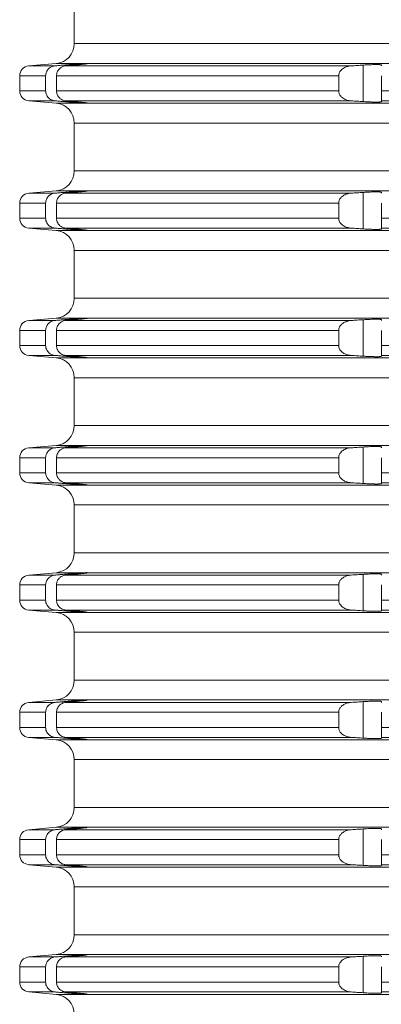
# Model space of a CAD drawing. Units: millimetres. Extents: x 2673 to 4786, y 0 to 1485.
# Drawn here: x 4457 to 4475, y 637 to 687 of the extents above; entities that cross this region are included whole.
import ezdxf

# ---------------------------------------------------------------- set-up
doc = ezdxf.new("R2010")
doc.units = ezdxf.units.MM
doc.layers.add('вспомогательный', color=140, linetype='Continuous', lineweight=20)
doc.layers.add('Основной', color=7, linetype='Continuous', lineweight=30)

# ---------------------------------------------------------------- blocks, each defined once
blk = doc.blocks.new('*U92')
at = {"layer": 'вспомогательный', "linetype": 'Continuous'}
for p, q in [((22679.687, 1429.942), (22679.687, 1432.349)), ((22679.687, 1429.942), (22749.437, 1429.942)), ((22678.774, 1428.946), (22677.393, 1428.825)), ((22677.393, 1428.825), (22678.716, 1428.825)), ((22678.774, 1428.946), (22680.26, 1428.946)), ((22679.252, 1428.825), (22693.625, 1428.825)), ((22679.424, 1428.84), (22679.424, 1428.885)), ((22680.337, 1428.945), (22680.336, 1428.946)), ((22680.336, 1428.946), (22818.537, 1428.946)), ((22680.337, 1428.937), (22680.337, 1428.945)), ((22694.224, 1427.029), (22694.224, 1428.862)), ((22695.137, 1428.825), (22695.137, 1428.867)), ((22676.937, 1428.327), (22678.243, 1428.327)), ((22676.937, 1428.327), (22676.937, 1427.565)), ((22678.243, 1428.327), (22678.243, 1427.565)), ((22678.793, 1428.327), (22692.992, 1428.327)), ((22678.793, 1428.327), (22678.793, 1427.565)), ((22692.992, 1428.327), (22692.992, 1427.565)), ((22695.137, 1428.327), (22695.137, 1427.565)), ((22676.937, 1427.565), (22678.243, 1427.565)), ((22678.793, 1427.565), (22692.992, 1427.565)), ((22695.137, 1427.565), (22803.737, 1427.565)), ((22695.137, 1427.066), (22695.137, 1427.565)), ((22677.393, 1427.066), (22678.716, 1427.066)), ((22678.774, 1426.946), (22677.393, 1427.066)), ((22679.252, 1427.066), (22693.625, 1427.066)), ((22695.137, 1427.066), (22803.737, 1427.066)), ((22695.137, 1427.024), (22695.137, 1427.066)), ((22678.774, 1426.946), (22680.26, 1426.946)), ((22679.424, 1427.007), (22679.424, 1427.052)), ((22680.336, 1426.946), (22680.337, 1426.946)), ((22680.336, 1426.946), (22818.537, 1426.946)), ((22680.337, 1426.946), (22680.337, 1426.954)), ((22679.687, 1425.949), (22749.437, 1425.949)), ((22679.687, 1423.542), (22679.687, 1425.949)), ((22679.687, 1423.542), (22749.437, 1423.542)), ((22678.774, 1422.546), (22677.393, 1422.425)), ((22677.393, 1422.425), (22678.716, 1422.425)), ((22678.774, 1422.546), (22680.26, 1422.546)), ((22679.252, 1422.425), (22693.625, 1422.425)), ((22679.424, 1422.44), (22679.424, 1422.485)), ((22680.337, 1422.545), (22680.336, 1422.546)), ((22680.336, 1422.546), (22818.537, 1422.546)), ((22680.337, 1422.537), (22680.337, 1422.545)), ((22694.224, 1420.629), (22694.224, 1422.462)), ((22695.137, 1422.425), (22695.137, 1422.467)), ((22676.937, 1421.927), (22678.243, 1421.927)), ((22676.937, 1421.927), (22676.937, 1421.165)), ((22678.243, 1421.927), (22678.243, 1421.165)), ((22678.793, 1421.927), (22692.992, 1421.927)), ((22678.793, 1421.927), (22678.793, 1421.165)), ((22692.992, 1421.927), (22692.992, 1421.165)), ((22695.137, 1421.927), (22695.137, 1421.165)), ((22676.937, 1421.165), (22678.243, 1421.165)), ((22678.793, 1421.165), (22692.992, 1421.165)), ((22695.137, 1421.165), (22803.737, 1421.165)), ((22695.137, 1420.666), (22695.137, 1421.165)), ((22677.393, 1420.666), (22678.716, 1420.666)), ((22678.774, 1420.546), (22677.393, 1420.666)), ((22679.252, 1420.666), (22693.625, 1420.666)), ((22679.424, 1420.607), (22679.424, 1420.652)), ((22695.137, 1420.666), (22803.737, 1420.666)), ((22695.137, 1420.624), (22695.137, 1420.666)), ((22678.774, 1420.546), (22680.26, 1420.546)), ((22680.336, 1420.546), (22680.337, 1420.546)), ((22680.336, 1420.546), (22818.537, 1420.546)), ((22680.337, 1420.546), (22680.337, 1420.554)), ((22679.687, 1419.549), (22749.437, 1419.549)), ((22679.687, 1417.142), (22679.687, 1419.549)), ((22679.687, 1417.142), (22749.437, 1417.142)), ((22678.774, 1416.146), (22677.393, 1416.025)), ((22677.393, 1416.025), (22678.716, 1416.025)), ((22678.774, 1416.146), (22680.26, 1416.146)), ((22679.252, 1416.025), (22693.625, 1416.025)), ((22679.424, 1416.04), (22679.424, 1416.085)), ((22680.337, 1416.145), (22680.336, 1416.146)), ((22680.336, 1416.146), (22818.537, 1416.146)), ((22680.337, 1416.137), (22680.337, 1416.145)), ((22694.224, 1414.229), (22694.224, 1416.062)), ((22695.137, 1416.025), (22695.137, 1416.067)), ((22676.937, 1415.527), (22678.243, 1415.527)), ((22676.937, 1415.527), (22676.937, 1414.765)), ((22678.243, 1415.527), (22678.243, 1414.765)), ((22678.793, 1415.527), (22692.992, 1415.527)), ((22678.793, 1415.527), (22678.793, 1414.765)), ((22692.992, 1415.527), (22692.992, 1414.765)), ((22695.137, 1415.527), (22695.137, 1414.765)), ((22676.937, 1414.765), (22678.243, 1414.765)), ((22678.793, 1414.765), (22692.992, 1414.765)), ((22695.137, 1414.765), (22803.737, 1414.765)), ((22695.137, 1414.266), (22695.137, 1414.765)), ((22677.393, 1414.266), (22678.716, 1414.266)), ((22678.774, 1414.146), (22677.393, 1414.266)), ((22679.252, 1414.266), (22693.625, 1414.266)), ((22679.424, 1414.207), (22679.424, 1414.252)), ((22695.137, 1414.266), (22803.737, 1414.266)), ((22695.137, 1414.224), (22695.137, 1414.266)), ((22678.774, 1414.146), (22680.26, 1414.146)), ((22680.336, 1414.146), (22680.337, 1414.146)), ((22680.336, 1414.146), (22818.537, 1414.146)), ((22680.337, 1414.146), (22680.337, 1414.154)), ((22679.687, 1413.149), (22749.437, 1413.149)), ((22679.687, 1410.742), (22679.687, 1413.149)), ((22679.687, 1410.742), (22749.437, 1410.742)), ((22678.774, 1409.746), (22677.393, 1409.625)), ((22678.774, 1409.746), (22680.26, 1409.746)), ((22680.337, 1409.745), (22680.336, 1409.746)), ((22680.336, 1409.746), (22818.537, 1409.746)), ((22680.337, 1409.737), (22680.337, 1409.745)), ((22677.393, 1409.625), (22678.716, 1409.625)), ((22679.252, 1409.625), (22693.625, 1409.625)), ((22679.424, 1409.64), (22679.424, 1409.685)), ((22694.224, 1407.829), (22694.224, 1409.662)), ((22695.137, 1409.625), (22695.137, 1409.667)), ((22676.937, 1409.127), (22678.243, 1409.127)), ((22676.937, 1409.127), (22676.937, 1408.365)), ((22678.243, 1409.127), (22678.243, 1408.365)), ((22678.793, 1409.127), (22678.793, 1408.365)), ((22678.793, 1409.127), (22692.992, 1409.127)), ((22692.992, 1409.127), (22692.992, 1408.365)), ((22695.137, 1409.127), (22695.137, 1408.365)), ((22676.937, 1408.365), (22678.243, 1408.365)), ((22678.793, 1408.365), (22692.992, 1408.365)), ((22695.137, 1408.365), (22803.737, 1408.365)), ((22695.137, 1407.866), (22695.137, 1408.365)), ((22678.774, 1407.746), (22677.393, 1407.866)), ((22677.393, 1407.866), (22678.716, 1407.866)), ((22679.252, 1407.866), (22693.625, 1407.866)), ((22679.424, 1407.807), (22679.424, 1407.852)), ((22680.337, 1407.746), (22680.337, 1407.754)), ((22695.137, 1407.866), (22803.737, 1407.866)), ((22695.137, 1407.824), (22695.137, 1407.866)), ((22678.774, 1407.746), (22680.26, 1407.746)), ((22680.336, 1407.746), (22680.337, 1407.746)), ((22680.336, 1407.746), (22818.537, 1407.746)), ((22679.687, 1406.749), (22749.437, 1406.749)), ((22679.687, 1404.342), (22679.687, 1406.749)), ((22679.687, 1404.342), (22749.437, 1404.342)), ((22678.774, 1403.346), (22677.393, 1403.225)), ((22678.774, 1403.346), (22680.26, 1403.346)), ((22680.337, 1403.345), (22680.336, 1403.346)), ((22680.336, 1403.346), (22818.537, 1403.346)), ((22680.337, 1403.337), (22680.337, 1403.345)), ((22677.393, 1403.225), (22678.716, 1403.225)), ((22679.252, 1403.225), (22693.625, 1403.225)), ((22679.424, 1403.24), (22679.424, 1403.285)), ((22694.224, 1401.429), (22694.224, 1403.262)), ((22695.137, 1403.225), (22695.137, 1403.267)), ((22676.937, 1402.727), (22678.243, 1402.727)), ((22676.937, 1402.727), (22676.937, 1401.965)), ((22678.243, 1402.727), (22678.243, 1401.965)), ((22678.793, 1402.727), (22678.793, 1401.965)), ((22678.793, 1402.727), (22692.992, 1402.727)), ((22692.992, 1402.727), (22692.992, 1401.965)), ((22695.137, 1402.727), (22695.137, 1401.965)), ((22676.937, 1401.965), (22678.243, 1401.965)), ((22678.793, 1401.965), (22692.992, 1401.965)), ((22695.137, 1401.965), (22803.737, 1401.965)), ((22695.137, 1401.466), (22695.137, 1401.965)), ((22677.393, 1401.466), (22678.716, 1401.466)), ((22678.774, 1401.346), (22677.393, 1401.466)), ((22678.774, 1401.346), (22680.26, 1401.346)), ((22679.252, 1401.466), (22693.625, 1401.466)), ((22679.424, 1401.407), (22679.424, 1401.452)), ((22680.336, 1401.346), (22680.337, 1401.346)), ((22680.336, 1401.346), (22818.537, 1401.346)), ((22680.337, 1401.346), (22680.337, 1401.354)), ((22695.137, 1401.466), (22803.737, 1401.466)), ((22695.137, 1401.424), (22695.137, 1401.466)), ((22679.687, 1400.349), (22749.437, 1400.349)), ((22679.687, 1397.942), (22679.687, 1400.349)), ((22679.687, 1397.942), (22749.437, 1397.942)), ((22678.774, 1396.946), (22677.393, 1396.825)), ((22678.774, 1396.946), (22680.26, 1396.946)), ((22679.424, 1396.84), (22679.424, 1396.885)), ((22680.337, 1396.945), (22680.336, 1396.946)), ((22680.336, 1396.946), (22818.537, 1396.946)), ((22680.337, 1396.937), (22680.337, 1396.945)), ((22694.224, 1395.029), (22694.224, 1396.862)), ((22695.137, 1396.825), (22695.137, 1396.867)), ((22677.393, 1396.825), (22678.716, 1396.825)), ((22679.252, 1396.825), (22693.625, 1396.825)), ((22676.937, 1396.327), (22678.243, 1396.327)), ((22676.937, 1396.327), (22676.937, 1395.565)), ((22678.243, 1396.327), (22678.243, 1395.565)), ((22678.793, 1396.327), (22678.793, 1395.565)), ((22678.793, 1396.327), (22692.992, 1396.327)), ((22692.992, 1396.327), (22692.992, 1395.565)), ((22695.137, 1396.327), (22695.137, 1395.565)), ((22676.937, 1395.565), (22678.243, 1395.565)), ((22678.793, 1395.565), (22692.992, 1395.565)), ((22695.137, 1395.565), (22803.737, 1395.565)), ((22695.137, 1395.066), (22695.137, 1395.565)), ((22678.774, 1394.946), (22677.393, 1395.066)), ((22677.393, 1395.066), (22678.716, 1395.066)), ((22678.774, 1394.946), (22680.26, 1394.946)), ((22679.252, 1395.066), (22693.625, 1395.066)), ((22679.424, 1395.007), (22679.424, 1395.052)), ((22680.336, 1394.946), (22680.337, 1394.946)), ((22680.336, 1394.946), (22818.537, 1394.946)), ((22680.337, 1394.946), (22680.337, 1394.954)), ((22695.137, 1395.066), (22803.737, 1395.066)), ((22695.137, 1395.024), (22695.137, 1395.066)), ((22679.687, 1393.949), (22749.437, 1393.949)), ((22679.687, 1391.542), (22679.687, 1393.949)), ((22679.687, 1391.542), (22749.437, 1391.542)), ((22678.774, 1390.546), (22677.393, 1390.425)), ((22678.774, 1390.546), (22680.26, 1390.546)), ((22679.424, 1390.44), (22679.424, 1390.485)), ((22680.337, 1390.545), (22680.336, 1390.546)), ((22680.336, 1390.546), (22818.537, 1390.546)), ((22680.337, 1390.537), (22680.337, 1390.545)), ((22694.224, 1388.629), (22694.224, 1390.462)), ((22695.137, 1390.425), (22695.137, 1390.467)), ((22677.393, 1390.425), (22678.716, 1390.425)), ((22679.252, 1390.425), (22693.625, 1390.425)), ((22676.937, 1389.927), (22678.243, 1389.927)), ((22676.937, 1389.927), (22676.937, 1389.165)), ((22678.243, 1389.927), (22678.243, 1389.165)), ((22678.793, 1389.927), (22678.793, 1389.165)), ((22678.793, 1389.927), (22692.992, 1389.927)), ((22692.992, 1389.927), (22692.992, 1389.165)), ((22695.137, 1389.927), (22695.137, 1389.165)), ((22676.937, 1389.165), (22678.243, 1389.165)), ((22678.793, 1389.165), (22692.992, 1389.165)), ((22695.137, 1388.666), (22695.137, 1389.165)), ((22695.137, 1389.165), (22803.737, 1389.165)), ((22677.393, 1388.666), (22678.716, 1388.666)), ((22678.774, 1388.546), (22677.393, 1388.666)), ((22678.774, 1388.546), (22680.26, 1388.546)), ((22679.252, 1388.666), (22693.625, 1388.666)), ((22679.424, 1388.607), (22679.424, 1388.652)), ((22680.336, 1388.546), (22680.337, 1388.546)), ((22680.336, 1388.546), (22818.537, 1388.546)), ((22680.337, 1388.546), (22680.337, 1388.554)), ((22695.137, 1388.624), (22695.137, 1388.666)), ((22695.137, 1388.666), (22803.737, 1388.666)), ((22679.687, 1387.549), (22749.437, 1387.549)), ((22679.687, 1385.142), (22679.687, 1387.549)), ((22679.687, 1385.142), (22749.437, 1385.142)), ((22678.774, 1384.146), (22677.393, 1384.025)), ((22677.393, 1384.025), (22678.716, 1384.025)), ((22678.774, 1384.146), (22680.26, 1384.146)), ((22679.252, 1384.025), (22693.625, 1384.025)), ((22679.424, 1384.04), (22679.424, 1384.085)), ((22680.337, 1384.145), (22680.336, 1384.146)), ((22680.336, 1384.146), (22818.537, 1384.146)), ((22680.337, 1384.137), (22680.337, 1384.145)), ((22694.224, 1382.229), (22694.224, 1384.062)), ((22695.137, 1384.025), (22695.137, 1384.067)), ((22676.937, 1383.527), (22678.243, 1383.527)), ((22676.937, 1383.527), (22676.937, 1382.765)), ((22678.243, 1383.527), (22678.243, 1382.765)), ((22678.793, 1383.527), (22678.793, 1382.765)), ((22678.793, 1383.527), (22692.992, 1383.527)), ((22692.992, 1383.527), (22692.992, 1382.765)), ((22695.137, 1383.527), (22695.137, 1382.765)), ((22676.937, 1382.765), (22678.243, 1382.765)), ((22678.793, 1382.765), (22692.992, 1382.765)), ((22695.137, 1382.765), (22803.737, 1382.765)), ((22695.137, 1382.266), (22695.137, 1382.765)), ((22678.774, 1382.146), (22677.393, 1382.266)), ((22677.393, 1382.266), (22678.716, 1382.266)), ((22678.774, 1382.146), (22680.26, 1382.146)), ((22679.252, 1382.266), (22693.625, 1382.266)), ((22679.424, 1382.207), (22679.424, 1382.252)), ((22680.336, 1382.146), (22680.337, 1382.146)), ((22680.336, 1382.146), (22818.537, 1382.146)), ((22680.337, 1382.146), (22680.337, 1382.154)), ((22695.137, 1382.266), (22803.737, 1382.266)), ((22695.137, 1382.224), (22695.137, 1382.266))]:
    blk.add_line(p, q, dxfattribs=at)
for centre, radius, start, end in [((22678.687, 1429.942), 1, 275, 0), ((22677.437, 1428.327), 0.5, 95, 180), ((22677.437, 1427.565), 0.5, 180, 265), ((22678.687, 1425.949), 1, 0, 85), ((22678.687, 1423.542), 1, 275, 0), ((22677.437, 1421.927), 0.5, 95, 180), ((22677.437, 1421.165), 0.5, 180, 265), ((22678.687, 1419.549), 1, 0, 85), ((22678.687, 1417.142), 1, 275, 0), ((22677.437, 1415.527), 0.5, 95, 180), ((22677.437, 1414.765), 0.5, 180, 265), ((22678.687, 1413.149), 1, 0, 85), ((22678.687, 1410.742), 1, 275, 0), ((22677.437, 1409.127), 0.5, 95, 180), ((22677.437, 1408.365), 0.5, 180, 265), ((22678.687, 1406.749), 1, 0, 85), ((22678.687, 1404.342), 1, 275, 0), ((22677.437, 1402.727), 0.5, 95, 180), ((22677.437, 1401.965), 0.5, 180, 265), ((22678.687, 1400.349), 1, 0, 85), ((22678.687, 1397.942), 1, 275, 0), ((22677.437, 1396.327), 0.5, 95, 180), ((22677.437, 1395.565), 0.5, 180, 265), ((22678.687, 1393.949), 1, 0, 85), ((22678.687, 1391.542), 1, 275, 0), ((22677.437, 1389.927), 0.5, 95, 180), ((22677.437, 1389.165), 0.5, 180, 265), ((22678.687, 1387.549), 1, 0, 85), ((22678.687, 1385.142), 1, 275, 0), ((22677.437, 1383.527), 0.5, 95, 180), ((22677.437, 1382.765), 0.5, 180, 265), ((22678.687, 1381.149), 1, 0, 85)]:
    blk.add_arc(centre, radius, start, end, dxfattribs=at)
for points in [[(22678.716, 1428.825), (22678.608, 1428.805), (22678.535, 1428.777), (22678.466, 1428.738), (22678.382, 1428.668), (22678.332, 1428.607), (22678.279, 1428.511), (22678.252, 1428.421), (22678.243, 1428.327)], [(22679.424, 1428.885), (22679.247, 1428.87), (22679.07, 1428.855), (22678.893, 1428.84), (22678.716, 1428.825)], [(22678.793, 1428.327), (22678.805, 1428.435), (22678.827, 1428.509), (22678.869, 1428.592), (22678.926, 1428.665), (22678.995, 1428.727), (22679.074, 1428.776), (22679.161, 1428.808), (22679.252, 1428.825)], [(22679.252, 1428.825), (22679.295, 1428.829), (22679.338, 1428.832), (22679.381, 1428.836), (22679.424, 1428.84)], [(22680.26, 1428.946), (22680.191, 1428.942), (22680.122, 1428.938), (22680.031, 1428.932), (22679.927, 1428.925), (22679.798, 1428.915), (22679.688, 1428.906), (22679.558, 1428.896), (22679.424, 1428.885)], [(22679.424, 1428.84), (22679.482, 1428.845), (22679.537, 1428.85), (22679.588, 1428.854), (22679.635, 1428.859), (22679.677, 1428.863), (22679.716, 1428.866), (22679.749, 1428.869), (22679.779, 1428.872), (22679.844, 1428.878), (22679.907, 1428.884), (22679.966, 1428.89), (22680.021, 1428.896), (22680.073, 1428.901), (22680.109, 1428.905), (22680.14, 1428.909), (22680.168, 1428.912), (22680.192, 1428.915), (22680.213, 1428.917), (22680.231, 1428.919), (22680.246, 1428.921), (22680.258, 1428.923), (22680.268, 1428.924), (22680.287, 1428.927), (22680.302, 1428.929), (22680.314, 1428.931), (22680.322, 1428.933), (22680.329, 1428.934), (22680.333, 1428.935), (22680.335, 1428.936), (22680.336, 1428.936), (22680.337, 1428.937)], [(22680.26, 1428.946), (22680.29, 1428.947), (22680.315, 1428.947), (22680.322, 1428.947), (22680.331, 1428.947), (22680.336, 1428.946)], [(22693.625, 1428.825), (22693.499, 1428.808), (22693.409, 1428.785), (22693.319, 1428.752), (22693.21, 1428.691), (22693.137, 1428.633), (22693.087, 1428.579), (22693.055, 1428.536), (22693.02, 1428.468), (22693.002, 1428.41), (22692.994, 1428.363), (22692.993, 1428.345), (22692.992, 1428.327)], [(22694.224, 1428.862), (22694.074, 1428.853), (22693.924, 1428.844), (22693.774, 1428.834), (22693.625, 1428.825)], [(22695.137, 1428.867), (22695.126, 1428.875), (22695.1, 1428.88), (22695.069, 1428.884), (22695.042, 1428.885), (22695.003, 1428.887), (22694.947, 1428.888), (22694.874, 1428.888), (22694.806, 1428.887), (22694.709, 1428.885), (22694.579, 1428.881), (22694.44, 1428.875), (22694.319, 1428.868), (22694.224, 1428.862)], [(22678.243, 1427.565), (22678.252, 1427.471), (22678.279, 1427.38), (22678.323, 1427.297), (22678.382, 1427.223), (22678.441, 1427.172), (22678.535, 1427.115), (22678.638, 1427.079), (22678.716, 1427.066)], [(22679.252, 1427.066), (22679.146, 1427.087), (22679.074, 1427.116), (22678.982, 1427.173), (22678.926, 1427.226), (22678.861, 1427.313), (22678.827, 1427.383), (22678.802, 1427.472), (22678.793, 1427.565)], [(22692.992, 1427.565), (22692.993, 1427.546), (22692.994, 1427.528), (22693.002, 1427.482), (22693.02, 1427.423), (22693.055, 1427.355), (22693.087, 1427.312), (22693.137, 1427.258), (22693.21, 1427.2), (22693.319, 1427.14), (22693.409, 1427.106), (22693.514, 1427.08), (22693.625, 1427.066)], [(22678.716, 1427.066), (22678.893, 1427.052), (22679.07, 1427.037), (22679.247, 1427.022), (22679.424, 1427.007)], [(22679.424, 1427.052), (22679.381, 1427.055), (22679.338, 1427.059), (22679.295, 1427.063), (22679.252, 1427.066)], [(22693.625, 1427.066), (22693.775, 1427.057), (22693.924, 1427.048), (22694.074, 1427.038), (22694.224, 1427.029)], [(22680.337, 1426.954), (22680.332, 1426.957), (22680.319, 1426.959), (22680.298, 1426.963), (22680.268, 1426.967), (22680.231, 1426.972), (22680.186, 1426.977), (22680.133, 1426.983), (22680.073, 1426.99), (22680.043, 1426.993), (22680.006, 1426.997), (22679.961, 1427.002), (22679.908, 1427.007), (22679.847, 1427.013), (22679.779, 1427.019), (22679.739, 1427.023), (22679.691, 1427.028), (22679.635, 1427.033), (22679.571, 1427.038), (22679.501, 1427.045), (22679.424, 1427.052)], [(22679.424, 1427.007), (22679.542, 1426.997), (22679.688, 1426.985), (22679.826, 1426.974), (22679.927, 1426.967), (22680.02, 1426.96), (22680.122, 1426.953), (22680.191, 1426.949), (22680.26, 1426.946)], [(22680.336, 1426.946), (22680.331, 1426.944), (22680.322, 1426.944), (22680.315, 1426.944), (22680.29, 1426.944), (22680.26, 1426.946)], [(22694.224, 1427.029), (22694.338, 1427.022), (22694.436, 1427.017), (22694.517, 1427.013), (22694.579, 1427.011), (22694.663, 1427.007), (22694.765, 1427.005), (22694.874, 1427.003), (22694.952, 1427.003), (22695.017, 1427.005), (22695.069, 1427.008), (22695.106, 1427.012), (22695.129, 1427.017), (22695.137, 1427.024)], [(22678.716, 1422.425), (22678.608, 1422.405), (22678.535, 1422.377), (22678.453, 1422.329), (22678.382, 1422.268), (22678.332, 1422.207), (22678.279, 1422.111), (22678.252, 1422.021), (22678.243, 1421.927)], [(22679.424, 1422.485), (22679.247, 1422.47), (22679.07, 1422.455), (22678.893, 1422.44), (22678.716, 1422.425)], [(22678.793, 1421.927), (22678.799, 1422.004), (22678.827, 1422.109), (22678.869, 1422.192), (22678.926, 1422.265), (22678.995, 1422.327), (22679.074, 1422.376), (22679.161, 1422.408), (22679.252, 1422.425)], [(22679.252, 1422.425), (22679.295, 1422.429), (22679.338, 1422.432), (22679.381, 1422.436), (22679.424, 1422.44)], [(22680.26, 1422.546), (22680.199, 1422.543), (22680.122, 1422.538), (22680.02, 1422.531), (22679.927, 1422.525), (22679.826, 1422.517), (22679.688, 1422.506), (22679.542, 1422.495), (22679.424, 1422.485)], [(22679.424, 1422.44), (22679.501, 1422.447), (22679.571, 1422.453), (22679.635, 1422.459), (22679.691, 1422.464), (22679.739, 1422.468), (22679.779, 1422.472), (22679.86, 1422.48), (22679.937, 1422.487), (22680.008, 1422.495), (22680.073, 1422.501), (22680.133, 1422.508), (22680.186, 1422.514), (22680.231, 1422.519), (22680.268, 1422.524), (22680.298, 1422.528), (22680.319, 1422.532), (22680.332, 1422.535), (22680.337, 1422.537)], [(22680.26, 1422.546), (22680.29, 1422.547), (22680.315, 1422.547), (22680.322, 1422.547), (22680.331, 1422.547), (22680.336, 1422.546)], [(22693.625, 1422.425), (22693.499, 1422.408), (22693.409, 1422.385), (22693.304, 1422.345), (22693.21, 1422.291), (22693.137, 1422.233), (22693.087, 1422.179), (22693.055, 1422.136), (22693.014, 1422.052), (22692.994, 1421.963), (22692.993, 1421.945), (22692.992, 1421.927)], [(22694.224, 1422.462), (22694.074, 1422.453), (22693.924, 1422.444), (22693.775, 1422.434), (22693.625, 1422.425)], [(22695.137, 1422.467), (22695.126, 1422.475), (22695.1, 1422.48), (22695.069, 1422.484), (22694.986, 1422.487), (22694.874, 1422.488), (22694.806, 1422.487), (22694.709, 1422.485), (22694.579, 1422.481), (22694.406, 1422.473), (22694.224, 1422.462)], [(22678.243, 1421.165), (22678.249, 1421.087), (22678.279, 1420.98), (22678.332, 1420.884), (22678.382, 1420.823), (22678.441, 1420.772), (22678.535, 1420.715), (22678.608, 1420.687), (22678.716, 1420.666)], [(22679.252, 1420.666), (22679.146, 1420.687), (22679.074, 1420.716), (22678.982, 1420.773), (22678.926, 1420.826), (22678.878, 1420.887), (22678.827, 1420.983), (22678.805, 1421.057), (22678.793, 1421.165)], [(22692.992, 1421.165), (22692.993, 1421.146), (22692.994, 1421.128), (22693.019, 1421.026), (22693.055, 1420.955), (22693.087, 1420.912), (22693.137, 1420.858), (22693.21, 1420.8), (22693.319, 1420.74), (22693.409, 1420.706), (22693.514, 1420.68), (22693.625, 1420.666)], [(22678.716, 1420.666), (22678.893, 1420.652), (22679.07, 1420.637), (22679.247, 1420.622), (22679.424, 1420.607)], [(22679.424, 1420.652), (22679.381, 1420.655), (22679.338, 1420.659), (22679.295, 1420.663), (22679.252, 1420.666)], [(22680.337, 1420.554), (22680.332, 1420.557), (22680.319, 1420.559), (22680.298, 1420.563), (22680.268, 1420.567), (22680.23, 1420.572), (22680.189, 1420.577), (22680.148, 1420.582), (22680.108, 1420.586), (22680.073, 1420.59), (22680.043, 1420.593), (22680.006, 1420.597), (22679.961, 1420.602), (22679.908, 1420.607), (22679.847, 1420.613), (22679.779, 1420.619), (22679.739, 1420.623), (22679.691, 1420.628), (22679.635, 1420.633), (22679.571, 1420.638), (22679.501, 1420.645), (22679.424, 1420.652)], [(22693.625, 1420.666), (22693.775, 1420.657), (22693.924, 1420.648), (22694.074, 1420.638), (22694.224, 1420.629)], [(22694.224, 1420.629), (22694.406, 1420.618), (22694.579, 1420.611), (22694.663, 1420.607), (22694.765, 1420.605), (22694.874, 1420.603), (22694.947, 1420.603), (22695.003, 1420.604), (22695.042, 1420.606), (22695.069, 1420.608), (22695.1, 1420.611), (22695.126, 1420.616), (22695.137, 1420.624)], [(22679.424, 1420.607), (22679.558, 1420.596), (22679.688, 1420.585), (22679.812, 1420.575), (22679.927, 1420.567), (22680.031, 1420.559), (22680.122, 1420.553), (22680.207, 1420.548), (22680.26, 1420.546)], [(22680.336, 1420.546), (22680.331, 1420.544), (22680.322, 1420.544), (22680.315, 1420.544), (22680.29, 1420.544), (22680.26, 1420.546)], [(22678.716, 1416.025), (22678.608, 1416.005), (22678.535, 1415.977), (22678.453, 1415.929), (22678.382, 1415.868), (22678.323, 1415.794), (22678.279, 1415.711), (22678.252, 1415.621), (22678.243, 1415.527)], [(22679.424, 1416.085), (22679.247, 1416.07), (22679.07, 1416.055), (22678.893, 1416.04), (22678.716, 1416.025)], [(22678.793, 1415.527), (22678.805, 1415.635), (22678.827, 1415.709), (22678.869, 1415.792), (22678.926, 1415.865), (22678.995, 1415.927), (22679.074, 1415.976), (22679.146, 1416.004), (22679.252, 1416.025)], [(22679.252, 1416.025), (22679.295, 1416.029), (22679.338, 1416.032), (22679.381, 1416.036), (22679.424, 1416.04)], [(22680.26, 1416.146), (22680.207, 1416.143), (22680.122, 1416.138), (22680.02, 1416.131), (22679.927, 1416.125), (22679.812, 1416.116), (22679.688, 1416.106), (22679.542, 1416.095), (22679.424, 1416.085)], [(22679.424, 1416.04), (22679.468, 1416.044), (22679.519, 1416.048), (22679.577, 1416.053), (22679.64, 1416.059), (22679.708, 1416.065), (22679.779, 1416.072), (22679.86, 1416.08), (22679.937, 1416.087), (22680.008, 1416.095), (22680.073, 1416.101), (22680.125, 1416.107), (22680.168, 1416.112), (22680.203, 1416.116), (22680.231, 1416.119), (22680.252, 1416.122), (22680.268, 1416.124), (22680.298, 1416.128), (22680.319, 1416.132), (22680.332, 1416.135), (22680.337, 1416.137)], [(22680.26, 1416.146), (22680.29, 1416.147), (22680.315, 1416.147), (22680.322, 1416.147), (22680.331, 1416.147), (22680.336, 1416.146)], [(22693.625, 1416.025), (22693.499, 1416.008), (22693.409, 1415.985), (22693.289, 1415.937), (22693.21, 1415.891), (22693.137, 1415.833), (22693.087, 1415.779), (22693.055, 1415.736), (22693.014, 1415.652), (22692.994, 1415.563), (22692.993, 1415.545), (22692.992, 1415.527)], [(22694.224, 1416.062), (22694.074, 1416.053), (22693.924, 1416.044), (22693.774, 1416.034), (22693.625, 1416.025)], [(22695.137, 1416.067), (22695.126, 1416.075), (22695.1, 1416.08), (22695.069, 1416.084), (22695.004, 1416.087), (22694.936, 1416.088), (22694.874, 1416.088), (22694.737, 1416.086), (22694.579, 1416.081), (22694.44, 1416.075), (22694.319, 1416.068), (22694.224, 1416.062)], [(22678.243, 1414.765), (22678.249, 1414.687), (22678.279, 1414.58), (22678.315, 1414.511), (22678.382, 1414.423), (22678.466, 1414.353), (22678.535, 1414.315), (22678.638, 1414.279), (22678.716, 1414.266)], [(22679.252, 1414.266), (22679.146, 1414.287), (22679.074, 1414.316), (22678.982, 1414.373), (22678.926, 1414.426), (22678.878, 1414.487), (22678.827, 1414.583), (22678.805, 1414.657), (22678.793, 1414.765)], [(22692.992, 1414.765), (22692.993, 1414.746), (22692.994, 1414.728), (22693.019, 1414.626), (22693.055, 1414.555), (22693.136, 1414.459), (22693.21, 1414.4), (22693.304, 1414.347), (22693.409, 1414.306), (22693.499, 1414.283), (22693.625, 1414.266)], [(22678.716, 1414.266), (22678.893, 1414.252), (22679.07, 1414.237), (22679.247, 1414.222), (22679.424, 1414.207)], [(22679.424, 1414.252), (22679.381, 1414.255), (22679.338, 1414.259), (22679.295, 1414.263), (22679.252, 1414.266)], [(22680.337, 1414.154), (22680.336, 1414.155), (22680.335, 1414.156), (22680.333, 1414.156), (22680.329, 1414.157), (22680.322, 1414.159), (22680.314, 1414.16), (22680.302, 1414.162), (22680.287, 1414.165), (22680.268, 1414.167), (22680.258, 1414.168), (22680.246, 1414.17), (22680.231, 1414.172), (22680.213, 1414.174), (22680.192, 1414.177), (22680.168, 1414.179), (22680.14, 1414.183), (22680.109, 1414.186), (22680.073, 1414.19), (22680.021, 1414.195), (22679.966, 1414.201), (22679.907, 1414.207), (22679.844, 1414.213), (22679.779, 1414.219), (22679.749, 1414.222), (22679.716, 1414.225), (22679.677, 1414.229), (22679.635, 1414.233), (22679.588, 1414.237), (22679.537, 1414.242), (22679.482, 1414.246), (22679.424, 1414.252)], [(22679.424, 1414.207), (22679.558, 1414.196), (22679.688, 1414.185), (22679.812, 1414.175), (22679.927, 1414.167), (22680.031, 1414.159), (22680.122, 1414.153), (22680.199, 1414.149), (22680.26, 1414.146)], [(22693.625, 1414.266), (22693.774, 1414.257), (22693.924, 1414.248), (22694.074, 1414.238), (22694.224, 1414.229)], [(22694.224, 1414.229), (22694.316, 1414.223), (22694.399, 1414.219), (22694.47, 1414.215), (22694.53, 1414.213), (22694.579, 1414.211), (22694.661, 1414.208), (22694.731, 1414.206), (22694.789, 1414.204), (22694.837, 1414.203), (22694.874, 1414.203), (22694.934, 1414.203), (22694.982, 1414.204), (22695.02, 1414.205), (22695.049, 1414.206), (22695.069, 1414.208), (22695.099, 1414.211), (22695.119, 1414.214), (22695.13, 1414.218), (22695.135, 1414.221), (22695.137, 1414.224)], [(22680.336, 1414.146), (22680.331, 1414.144), (22680.322, 1414.144), (22680.315, 1414.144), (22680.29, 1414.144), (22680.26, 1414.146)], [(22680.26, 1409.746), (22680.191, 1409.742), (22680.122, 1409.738), (22680.02, 1409.731), (22679.927, 1409.725), (22679.826, 1409.717), (22679.688, 1409.706), (22679.575, 1409.697), (22679.424, 1409.685)], [(22679.424, 1409.64), (22679.482, 1409.645), (22679.537, 1409.65), (22679.588, 1409.654), (22679.635, 1409.659), (22679.677, 1409.663), (22679.716, 1409.666), (22679.749, 1409.669), (22679.779, 1409.672), (22679.807, 1409.675), (22679.839, 1409.678), (22679.874, 1409.681), (22679.911, 1409.685), (22679.95, 1409.689), (22679.991, 1409.693), (22680.032, 1409.697), (22680.073, 1409.701), (22680.098, 1409.704), (22680.125, 1409.707), (22680.153, 1409.71), (22680.183, 1409.714), (22680.213, 1409.717), (22680.242, 1409.721), (22680.268, 1409.724), (22680.287, 1409.727), (22680.302, 1409.729), (22680.314, 1409.731), (22680.322, 1409.733), (22680.329, 1409.734), (22680.333, 1409.735), (22680.335, 1409.736), (22680.336, 1409.736), (22680.337, 1409.737)], [(22680.26, 1409.746), (22680.29, 1409.747), (22680.315, 1409.747), (22680.322, 1409.747), (22680.331, 1409.747), (22680.336, 1409.746)], [(22678.716, 1409.625), (22678.608, 1409.605), (22678.535, 1409.577), (22678.453, 1409.529), (22678.382, 1409.468), (22678.332, 1409.407), (22678.279, 1409.311), (22678.255, 1409.236), (22678.243, 1409.127)], [(22679.424, 1409.685), (22679.247, 1409.67), (22679.07, 1409.655), (22678.893, 1409.64), (22678.716, 1409.625)], [(22678.793, 1409.127), (22678.802, 1409.219), (22678.827, 1409.309), (22678.878, 1409.405), (22678.926, 1409.465), (22678.995, 1409.527), (22679.074, 1409.576), (22679.161, 1409.608), (22679.252, 1409.625)], [(22679.252, 1409.625), (22679.295, 1409.629), (22679.338, 1409.632), (22679.381, 1409.636), (22679.424, 1409.64)], [(22693.625, 1409.625), (22693.53, 1409.614), (22693.409, 1409.585), (22693.304, 1409.545), (22693.21, 1409.491), (22693.136, 1409.432), (22693.055, 1409.336), (22693.019, 1409.266), (22692.994, 1409.163), (22692.993, 1409.145), (22692.992, 1409.127)], [(22694.224, 1409.662), (22694.074, 1409.653), (22693.924, 1409.644), (22693.775, 1409.634), (22693.625, 1409.625)], [(22695.137, 1409.667), (22695.126, 1409.675), (22695.1, 1409.68), (22695.069, 1409.684), (22694.986, 1409.687), (22694.874, 1409.688), (22694.737, 1409.686), (22694.579, 1409.681), (22694.406, 1409.673), (22694.224, 1409.662)], [(22678.243, 1408.365), (22678.252, 1408.271), (22678.279, 1408.18), (22678.315, 1408.111), (22678.382, 1408.023), (22678.466, 1407.953), (22678.535, 1407.915), (22678.608, 1407.887), (22678.716, 1407.866)], [(22679.252, 1407.866), (22679.146, 1407.887), (22679.074, 1407.916), (22678.995, 1407.964), (22678.926, 1408.026), (22678.878, 1408.087), (22678.827, 1408.183), (22678.805, 1408.257), (22678.793, 1408.365)], [(22692.992, 1408.365), (22692.993, 1408.346), (22692.994, 1408.328), (22693.014, 1408.24), (22693.055, 1408.155), (22693.136, 1408.059), (22693.21, 1408), (22693.289, 1407.954), (22693.409, 1407.906), (22693.499, 1407.883), (22693.625, 1407.866)], [(22678.716, 1407.866), (22678.893, 1407.852), (22679.07, 1407.837), (22679.247, 1407.822), (22679.424, 1407.807)], [(22679.424, 1407.852), (22679.381, 1407.855), (22679.338, 1407.859), (22679.295, 1407.863), (22679.252, 1407.866)], [(22680.337, 1407.754), (22680.332, 1407.757), (22680.319, 1407.759), (22680.298, 1407.763), (22680.268, 1407.767), (22680.252, 1407.769), (22680.231, 1407.772), (22680.203, 1407.775), (22680.168, 1407.779), (22680.125, 1407.784), (22680.073, 1407.79), (22680.018, 1407.796), (22679.964, 1407.801), (22679.911, 1407.807), (22679.862, 1407.811), (22679.817, 1407.816), (22679.779, 1407.819), (22679.708, 1407.826), (22679.64, 1407.832), (22679.577, 1407.838), (22679.519, 1407.843), (22679.468, 1407.848), (22679.424, 1407.852)], [(22679.424, 1407.807), (22679.575, 1407.794), (22679.688, 1407.785), (22679.826, 1407.774), (22679.927, 1407.767), (22680.031, 1407.759), (22680.122, 1407.753), (22680.207, 1407.748), (22680.26, 1407.746)], [(22693.625, 1407.866), (22693.774, 1407.857), (22693.924, 1407.848), (22694.074, 1407.838), (22694.224, 1407.829)], [(22694.224, 1407.829), (22694.406, 1407.818), (22694.579, 1407.811), (22694.661, 1407.808), (22694.731, 1407.806), (22694.789, 1407.804), (22694.837, 1407.803), (22694.874, 1407.803), (22694.934, 1407.803), (22694.982, 1407.804), (22695.02, 1407.805), (22695.049, 1407.806), (22695.069, 1407.808), (22695.099, 1407.811), (22695.119, 1407.814), (22695.13, 1407.818), (22695.135, 1407.821), (22695.137, 1407.824)], [(22680.336, 1407.746), (22680.331, 1407.744), (22680.322, 1407.744), (22680.315, 1407.744), (22680.29, 1407.744), (22680.26, 1407.746)], [(22680.26, 1403.346), (22680.199, 1403.343), (22680.122, 1403.338), (22680.02, 1403.331), (22679.927, 1403.325), (22679.812, 1403.316), (22679.688, 1403.306), (22679.542, 1403.295), (22679.424, 1403.285)], [(22679.424, 1403.24), (22679.546, 1403.251), (22679.665, 1403.261), (22679.779, 1403.272), (22679.817, 1403.276), (22679.862, 1403.28), (22679.911, 1403.285), (22679.964, 1403.29), (22680.018, 1403.296), (22680.073, 1403.301), (22680.133, 1403.308), (22680.186, 1403.314), (22680.231, 1403.319), (22680.268, 1403.324), (22680.298, 1403.328), (22680.319, 1403.332), (22680.332, 1403.335), (22680.337, 1403.337)], [(22680.26, 1403.346), (22680.29, 1403.347), (22680.315, 1403.347), (22680.322, 1403.347), (22680.331, 1403.347), (22680.336, 1403.346)], [(22678.716, 1403.225), (22678.608, 1403.205), (22678.535, 1403.177), (22678.466, 1403.138), (22678.382, 1403.068), (22678.332, 1403.007), (22678.279, 1402.911), (22678.255, 1402.836), (22678.243, 1402.727)], [(22679.424, 1403.285), (22679.247, 1403.27), (22679.07, 1403.255), (22678.893, 1403.24), (22678.716, 1403.225)], [(22678.793, 1402.727), (22678.805, 1402.835), (22678.827, 1402.909), (22678.861, 1402.978), (22678.926, 1403.065), (22678.982, 1403.118), (22679.074, 1403.176), (22679.146, 1403.204), (22679.252, 1403.225)], [(22679.252, 1403.225), (22679.295, 1403.229), (22679.338, 1403.232), (22679.381, 1403.236), (22679.424, 1403.24)], [(22693.625, 1403.225), (22693.499, 1403.208), (22693.409, 1403.185), (22693.289, 1403.137), (22693.21, 1403.091), (22693.137, 1403.033), (22693.087, 1402.979), (22693.055, 1402.936), (22693.02, 1402.868), (22693.002, 1402.81), (22692.994, 1402.763), (22692.993, 1402.745), (22692.992, 1402.727)], [(22694.224, 1403.262), (22694.074, 1403.253), (22693.924, 1403.244), (22693.774, 1403.234), (22693.625, 1403.225)], [(22695.137, 1403.267), (22695.129, 1403.274), (22695.106, 1403.279), (22695.069, 1403.284), (22695.042, 1403.285), (22695.003, 1403.287), (22694.947, 1403.288), (22694.874, 1403.288), (22694.765, 1403.287), (22694.663, 1403.284), (22694.579, 1403.281), (22694.406, 1403.273), (22694.224, 1403.262)], [(22678.243, 1401.965), (22678.249, 1401.887), (22678.279, 1401.78), (22678.315, 1401.711), (22678.382, 1401.623), (22678.466, 1401.553), (22678.535, 1401.515), (22678.623, 1401.483), (22678.716, 1401.466)], [(22679.252, 1401.466), (22679.161, 1401.483), (22679.074, 1401.516), (22678.982, 1401.573), (22678.926, 1401.626), (22678.869, 1401.7), (22678.827, 1401.783), (22678.802, 1401.872), (22678.793, 1401.965)], [(22692.992, 1401.965), (22692.993, 1401.946), (22692.994, 1401.928), (22693.014, 1401.84), (22693.055, 1401.755), (22693.136, 1401.659), (22693.21, 1401.6), (22693.304, 1401.547), (22693.409, 1401.506), (22693.514, 1401.48), (22693.625, 1401.466)], [(22678.716, 1401.466), (22678.893, 1401.452), (22679.07, 1401.437), (22679.247, 1401.422), (22679.424, 1401.407)], [(22679.424, 1401.452), (22679.381, 1401.455), (22679.338, 1401.459), (22679.295, 1401.463), (22679.252, 1401.466)], [(22680.337, 1401.354), (22680.336, 1401.355), (22680.335, 1401.356), (22680.333, 1401.356), (22680.329, 1401.357), (22680.322, 1401.359), (22680.314, 1401.36), (22680.302, 1401.362), (22680.287, 1401.365), (22680.268, 1401.367), (22680.258, 1401.368), (22680.246, 1401.37), (22680.231, 1401.372), (22680.213, 1401.374), (22680.192, 1401.377), (22680.168, 1401.379), (22680.14, 1401.383), (22680.109, 1401.386), (22680.073, 1401.39), (22680.052, 1401.392), (22680.026, 1401.395), (22679.995, 1401.398), (22679.961, 1401.402), (22679.922, 1401.405), (22679.879, 1401.41), (22679.831, 1401.414), (22679.779, 1401.419), (22679.725, 1401.424), (22679.673, 1401.429), (22679.624, 1401.434), (22679.577, 1401.438), (22679.533, 1401.442), (22679.493, 1401.446), (22679.456, 1401.449), (22679.424, 1401.452)], [(22679.424, 1401.407), (22679.575, 1401.394), (22679.688, 1401.385), (22679.826, 1401.374), (22679.927, 1401.367), (22680.031, 1401.359), (22680.122, 1401.353), (22680.199, 1401.349), (22680.26, 1401.346)], [(22680.336, 1401.346), (22680.331, 1401.344), (22680.322, 1401.344), (22680.315, 1401.344), (22680.29, 1401.344), (22680.26, 1401.346)], [(22693.625, 1401.466), (22693.774, 1401.457), (22693.924, 1401.448), (22694.074, 1401.438), (22694.224, 1401.429)], [(22694.224, 1401.429), (22694.277, 1401.426), (22694.341, 1401.422), (22694.414, 1401.418), (22694.494, 1401.414), (22694.579, 1401.411), (22694.64, 1401.408), (22694.712, 1401.406), (22694.792, 1401.404), (22694.874, 1401.403), (22694.919, 1401.403), (22694.97, 1401.404), (22695.021, 1401.405), (22695.069, 1401.408), (22695.099, 1401.411), (22695.119, 1401.414), (22695.13, 1401.418), (22695.135, 1401.421), (22695.137, 1401.424)], [(22679.424, 1396.885), (22679.247, 1396.87), (22679.07, 1396.855), (22678.893, 1396.84), (22678.716, 1396.825)], [(22680.26, 1396.946), (22680.191, 1396.942), (22680.122, 1396.938), (22680.042, 1396.933), (22679.927, 1396.925), (22679.798, 1396.915), (22679.688, 1396.906), (22679.542, 1396.895), (22679.424, 1396.885)], [(22679.424, 1396.84), (22679.468, 1396.844), (22679.519, 1396.848), (22679.577, 1396.853), (22679.64, 1396.859), (22679.708, 1396.865), (22679.779, 1396.872), (22679.886, 1396.882), (22679.985, 1396.892), (22680.073, 1396.901), (22680.133, 1396.908), (22680.186, 1396.914), (22680.231, 1396.919), (22680.268, 1396.924), (22680.287, 1396.927), (22680.305, 1396.93), (22680.321, 1396.932), (22680.332, 1396.935), (22680.337, 1396.937)], [(22680.26, 1396.946), (22680.29, 1396.947), (22680.315, 1396.947), (22680.322, 1396.947), (22680.331, 1396.947), (22680.336, 1396.946)], [(22694.224, 1396.862), (22694.074, 1396.853), (22693.924, 1396.844), (22693.774, 1396.834), (22693.625, 1396.825)], [(22695.137, 1396.867), (22695.129, 1396.874), (22695.106, 1396.879), (22695.069, 1396.884), (22695.042, 1396.885), (22695.003, 1396.887), (22694.947, 1396.888), (22694.874, 1396.888), (22694.737, 1396.886), (22694.579, 1396.881), (22694.517, 1396.878), (22694.436, 1396.874), (22694.338, 1396.869), (22694.224, 1396.862)], [(22678.716, 1396.825), (22678.623, 1396.809), (22678.535, 1396.777), (22678.466, 1396.738), (22678.382, 1396.668), (22678.323, 1396.594), (22678.279, 1396.511), (22678.252, 1396.421), (22678.243, 1396.327)], [(22678.793, 1396.327), (22678.802, 1396.419), (22678.827, 1396.509), (22678.878, 1396.605), (22678.926, 1396.665), (22679.007, 1396.736), (22679.074, 1396.776), (22679.161, 1396.808), (22679.252, 1396.825)], [(22679.252, 1396.825), (22679.295, 1396.829), (22679.338, 1396.832), (22679.381, 1396.836), (22679.424, 1396.84)], [(22693.625, 1396.825), (22693.499, 1396.808), (22693.409, 1396.785), (22693.289, 1396.737), (22693.21, 1396.691), (22693.137, 1396.633), (22693.087, 1396.579), (22693.055, 1396.536), (22693.019, 1396.466), (22692.994, 1396.363), (22692.993, 1396.345), (22692.992, 1396.327)], [(22678.243, 1395.565), (22678.249, 1395.487), (22678.279, 1395.38), (22678.332, 1395.284), (22678.382, 1395.223), (22678.453, 1395.162), (22678.535, 1395.115), (22678.608, 1395.087), (22678.716, 1395.066)], [(22679.252, 1395.066), (22679.176, 1395.079), (22679.074, 1395.116), (22678.982, 1395.173), (22678.926, 1395.226), (22678.869, 1395.3), (22678.827, 1395.383), (22678.799, 1395.487), (22678.793, 1395.565)], [(22692.992, 1395.565), (22692.993, 1395.546), (22692.994, 1395.528), (22693.002, 1395.482), (22693.02, 1395.423), (22693.055, 1395.355), (22693.087, 1395.312), (22693.137, 1395.258), (22693.21, 1395.2), (22693.319, 1395.14), (22693.409, 1395.106), (22693.514, 1395.08), (22693.625, 1395.066)], [(22678.716, 1395.066), (22678.893, 1395.052), (22679.07, 1395.037), (22679.247, 1395.022), (22679.424, 1395.007)], [(22679.424, 1395.052), (22679.381, 1395.055), (22679.338, 1395.059), (22679.295, 1395.063), (22679.252, 1395.066)], [(22680.337, 1394.954), (22680.336, 1394.955), (22680.335, 1394.956), (22680.333, 1394.956), (22680.329, 1394.957), (22680.322, 1394.959), (22680.314, 1394.96), (22680.302, 1394.962), (22680.287, 1394.965), (22680.268, 1394.967), (22680.242, 1394.971), (22680.213, 1394.974), (22680.183, 1394.978), (22680.153, 1394.981), (22680.125, 1394.984), (22680.098, 1394.987), (22680.073, 1394.99), (22680.052, 1394.992), (22680.026, 1394.995), (22679.995, 1394.998), (22679.961, 1395.002), (22679.922, 1395.005), (22679.879, 1395.01), (22679.831, 1395.014), (22679.779, 1395.019), (22679.694, 1395.027), (22679.606, 1395.035), (22679.516, 1395.043), (22679.424, 1395.052)], [(22679.424, 1395.007), (22679.575, 1394.994), (22679.688, 1394.985), (22679.812, 1394.975), (22679.927, 1394.967), (22680.042, 1394.959), (22680.122, 1394.953), (22680.199, 1394.949), (22680.26, 1394.946)], [(22680.336, 1394.946), (22680.331, 1394.944), (22680.322, 1394.944), (22680.315, 1394.944), (22680.29, 1394.944), (22680.26, 1394.946)], [(22693.625, 1395.066), (22693.774, 1395.057), (22693.924, 1395.048), (22694.074, 1395.038), (22694.224, 1395.029)], [(22694.224, 1395.029), (22694.316, 1395.023), (22694.399, 1395.019), (22694.47, 1395.015), (22694.53, 1395.013), (22694.579, 1395.011), (22694.661, 1395.008), (22694.731, 1395.006), (22694.789, 1395.004), (22694.837, 1395.003), (22694.874, 1395.003), (22694.919, 1395.003), (22694.97, 1395.004), (22695.021, 1395.005), (22695.069, 1395.008), (22695.099, 1395.011), (22695.119, 1395.014), (22695.13, 1395.018), (22695.135, 1395.021), (22695.137, 1395.024)], [(22679.424, 1390.485), (22679.247, 1390.47), (22679.07, 1390.455), (22678.893, 1390.44), (22678.716, 1390.425)], [(22679.252, 1390.425), (22679.295, 1390.429), (22679.338, 1390.432), (22679.381, 1390.436), (22679.424, 1390.44)], [(22680.26, 1390.546), (22680.207, 1390.543), (22680.122, 1390.538), (22680.02, 1390.531), (22679.927, 1390.525), (22679.826, 1390.517), (22679.688, 1390.506), (22679.542, 1390.495), (22679.424, 1390.485)], [(22679.424, 1390.44), (22679.468, 1390.444), (22679.519, 1390.448), (22679.577, 1390.453), (22679.64, 1390.459), (22679.708, 1390.465), (22679.779, 1390.472), (22679.817, 1390.476), (22679.862, 1390.48), (22679.911, 1390.485), (22679.964, 1390.49), (22680.018, 1390.496), (22680.073, 1390.501), (22680.133, 1390.508), (22680.186, 1390.514), (22680.231, 1390.519), (22680.268, 1390.524), (22680.298, 1390.528), (22680.319, 1390.532), (22680.332, 1390.535), (22680.337, 1390.537)], [(22680.26, 1390.546), (22680.29, 1390.547), (22680.315, 1390.547), (22680.322, 1390.547), (22680.331, 1390.547), (22680.336, 1390.546)], [(22694.224, 1390.462), (22694.074, 1390.453), (22693.924, 1390.444), (22693.774, 1390.434), (22693.625, 1390.425)], [(22695.137, 1390.467), (22695.135, 1390.47), (22695.13, 1390.473), (22695.119, 1390.477), (22695.099, 1390.48), (22695.069, 1390.484), (22695.017, 1390.486), (22694.952, 1390.488), (22694.874, 1390.488), (22694.837, 1390.488), (22694.789, 1390.487), (22694.731, 1390.486), (22694.661, 1390.484), (22694.579, 1390.481), (22694.406, 1390.473), (22694.224, 1390.462)], [(22678.716, 1390.425), (22678.623, 1390.409), (22678.535, 1390.377), (22678.466, 1390.338), (22678.382, 1390.268), (22678.315, 1390.181), (22678.279, 1390.111), (22678.255, 1390.036), (22678.243, 1389.927)], [(22678.793, 1389.927), (22678.805, 1390.035), (22678.827, 1390.109), (22678.869, 1390.192), (22678.926, 1390.265), (22678.995, 1390.327), (22679.074, 1390.376), (22679.146, 1390.404), (22679.252, 1390.425)], [(22693.625, 1390.425), (22693.514, 1390.411), (22693.409, 1390.385), (22693.289, 1390.337), (22693.21, 1390.291), (22693.137, 1390.233), (22693.087, 1390.179), (22693.055, 1390.136), (22693.019, 1390.066), (22692.994, 1389.963), (22692.993, 1389.945), (22692.992, 1389.927)], [(22678.243, 1389.165), (22678.249, 1389.087), (22678.279, 1388.98), (22678.315, 1388.911), (22678.382, 1388.823), (22678.441, 1388.772), (22678.535, 1388.715), (22678.623, 1388.683), (22678.716, 1388.666)], [(22679.252, 1388.666), (22679.176, 1388.679), (22679.074, 1388.716), (22678.995, 1388.764), (22678.926, 1388.826), (22678.861, 1388.913), (22678.827, 1388.983), (22678.802, 1389.072), (22678.793, 1389.165)], [(22692.992, 1389.165), (22692.993, 1389.146), (22692.994, 1389.128), (22693.002, 1389.082), (22693.02, 1389.023), (22693.055, 1388.955), (22693.087, 1388.912), (22693.137, 1388.858), (22693.21, 1388.8), (22693.289, 1388.754), (22693.409, 1388.706), (22693.499, 1388.683), (22693.625, 1388.666)], [(22678.716, 1388.666), (22678.893, 1388.652), (22679.07, 1388.637), (22679.247, 1388.622), (22679.424, 1388.607)], [(22679.424, 1388.652), (22679.381, 1388.655), (22679.338, 1388.659), (22679.295, 1388.663), (22679.252, 1388.666)], [(22680.337, 1388.554), (22680.332, 1388.556), (22680.321, 1388.559), (22680.305, 1388.562), (22680.287, 1388.565), (22680.268, 1388.567), (22680.231, 1388.572), (22680.186, 1388.577), (22680.133, 1388.583), (22680.073, 1388.59), (22680.007, 1388.597), (22679.942, 1388.603), (22679.881, 1388.609), (22679.826, 1388.615), (22679.779, 1388.619), (22679.708, 1388.626), (22679.64, 1388.632), (22679.577, 1388.638), (22679.519, 1388.643), (22679.468, 1388.648), (22679.424, 1388.652)], [(22679.424, 1388.607), (22679.542, 1388.597), (22679.688, 1388.585), (22679.812, 1388.575), (22679.927, 1388.567), (22680.042, 1388.559), (22680.122, 1388.553), (22680.199, 1388.549), (22680.26, 1388.546)], [(22680.336, 1388.546), (22680.331, 1388.544), (22680.322, 1388.544), (22680.315, 1388.544), (22680.29, 1388.544), (22680.26, 1388.546)], [(22693.625, 1388.666), (22693.774, 1388.657), (22693.924, 1388.648), (22694.074, 1388.638), (22694.224, 1388.629)], [(22694.224, 1388.629), (22694.319, 1388.623), (22694.44, 1388.617), (22694.579, 1388.611), (22694.663, 1388.607), (22694.765, 1388.605), (22694.874, 1388.603), (22694.947, 1388.603), (22695.003, 1388.604), (22695.042, 1388.606), (22695.069, 1388.608), (22695.1, 1388.611), (22695.126, 1388.616), (22695.137, 1388.624)], [(22678.716, 1384.025), (22678.608, 1384.005), (22678.535, 1383.977), (22678.466, 1383.938), (22678.382, 1383.868), (22678.323, 1383.794), (22678.279, 1383.711), (22678.255, 1383.636), (22678.243, 1383.527)], [(22679.424, 1384.085), (22679.247, 1384.07), (22679.07, 1384.055), (22678.893, 1384.04), (22678.716, 1384.025)], [(22678.793, 1383.527), (22678.805, 1383.635), (22678.827, 1383.709), (22678.869, 1383.792), (22678.926, 1383.865), (22678.982, 1383.918), (22679.074, 1383.976), (22679.176, 1384.012), (22679.252, 1384.025)], [(22679.252, 1384.025), (22679.295, 1384.029), (22679.338, 1384.032), (22679.381, 1384.036), (22679.424, 1384.04)], [(22680.26, 1384.146), (22680.191, 1384.142), (22680.122, 1384.138), (22680.031, 1384.132), (22679.927, 1384.125), (22679.826, 1384.117), (22679.688, 1384.106), (22679.542, 1384.095), (22679.424, 1384.085)], [(22679.424, 1384.04), (22679.546, 1384.051), (22679.665, 1384.061), (22679.779, 1384.072), (22679.886, 1384.082), (22679.985, 1384.092), (22680.073, 1384.101), (22680.125, 1384.107), (22680.168, 1384.112), (22680.203, 1384.116), (22680.231, 1384.119), (22680.252, 1384.122), (22680.268, 1384.124), (22680.287, 1384.127), (22680.305, 1384.13), (22680.321, 1384.132), (22680.332, 1384.135), (22680.337, 1384.137)], [(22680.26, 1384.146), (22680.29, 1384.147), (22680.315, 1384.147), (22680.322, 1384.147), (22680.331, 1384.147), (22680.336, 1384.146)], [(22693.625, 1384.025), (22693.499, 1384.008), (22693.409, 1383.985), (22693.289, 1383.937), (22693.21, 1383.891), (22693.136, 1383.832), (22693.055, 1383.736), (22693.019, 1383.666), (22692.994, 1383.563), (22692.993, 1383.545), (22692.992, 1383.527)], [(22694.224, 1384.062), (22694.074, 1384.053), (22693.924, 1384.044), (22693.774, 1384.034), (22693.625, 1384.025)], [(22695.137, 1384.067), (22695.129, 1384.074), (22695.106, 1384.079), (22695.069, 1384.084), (22695.017, 1384.086), (22694.952, 1384.088), (22694.874, 1384.088), (22694.737, 1384.086), (22694.579, 1384.081), (22694.406, 1384.073), (22694.224, 1384.062)], [(22678.243, 1382.765), (22678.249, 1382.687), (22678.279, 1382.58), (22678.315, 1382.511), (22678.382, 1382.423), (22678.453, 1382.362), (22678.535, 1382.315), (22678.608, 1382.287), (22678.716, 1382.266)], [(22679.252, 1382.266), (22679.161, 1382.283), (22679.074, 1382.316), (22679.007, 1382.355), (22678.926, 1382.426), (22678.869, 1382.5), (22678.827, 1382.583), (22678.805, 1382.657), (22678.793, 1382.765)], [(22692.992, 1382.765), (22692.993, 1382.746), (22692.994, 1382.728), (22693.002, 1382.682), (22693.02, 1382.623), (22693.055, 1382.555), (22693.136, 1382.459), (22693.21, 1382.4), (22693.319, 1382.34), (22693.409, 1382.306), (22693.53, 1382.277), (22693.625, 1382.266)], [(22678.716, 1382.266), (22678.893, 1382.251), (22679.07, 1382.237), (22679.247, 1382.222), (22679.424, 1382.207)], [(22679.424, 1382.252), (22679.381, 1382.255), (22679.338, 1382.259), (22679.295, 1382.263), (22679.252, 1382.266)], [(22680.337, 1382.154), (22680.332, 1382.157), (22680.319, 1382.159), (22680.298, 1382.163), (22680.268, 1382.167), (22680.252, 1382.169), (22680.231, 1382.172), (22680.203, 1382.175), (22680.168, 1382.179), (22680.125, 1382.184), (22680.073, 1382.19), (22680.043, 1382.193), (22680.006, 1382.197), (22679.961, 1382.202), (22679.908, 1382.207), (22679.847, 1382.213), (22679.779, 1382.219), (22679.708, 1382.226), (22679.64, 1382.232), (22679.577, 1382.238), (22679.519, 1382.243), (22679.468, 1382.248), (22679.424, 1382.252)], [(22679.424, 1382.207), (22679.542, 1382.197), (22679.688, 1382.185), (22679.826, 1382.174), (22679.927, 1382.167), (22680.042, 1382.159), (22680.122, 1382.153), (22680.191, 1382.149), (22680.26, 1382.146)], [(22680.336, 1382.146), (22680.331, 1382.144), (22680.322, 1382.144), (22680.315, 1382.144), (22680.29, 1382.144), (22680.26, 1382.146)], [(22693.625, 1382.266), (22693.774, 1382.257), (22693.924, 1382.248), (22694.074, 1382.238), (22694.224, 1382.229)], [(22694.224, 1382.229), (22694.406, 1382.218), (22694.579, 1382.211), (22694.737, 1382.205), (22694.874, 1382.203), (22694.947, 1382.203), (22695.003, 1382.204), (22695.042, 1382.206), (22695.069, 1382.208), (22695.1, 1382.211), (22695.126, 1382.216), (22695.137, 1382.224)]]:
    blk.add_spline(points, degree=3, dxfattribs=at)

msp = doc.modelspace()

# ---------------------------------------------------------------- block references
at = {"layer": 'Основной', "color": 7}
msp.add_blockref('*U92', (-18220.293, -744.399), dxfattribs=at)

doc.saveas('drawing.dxf')
